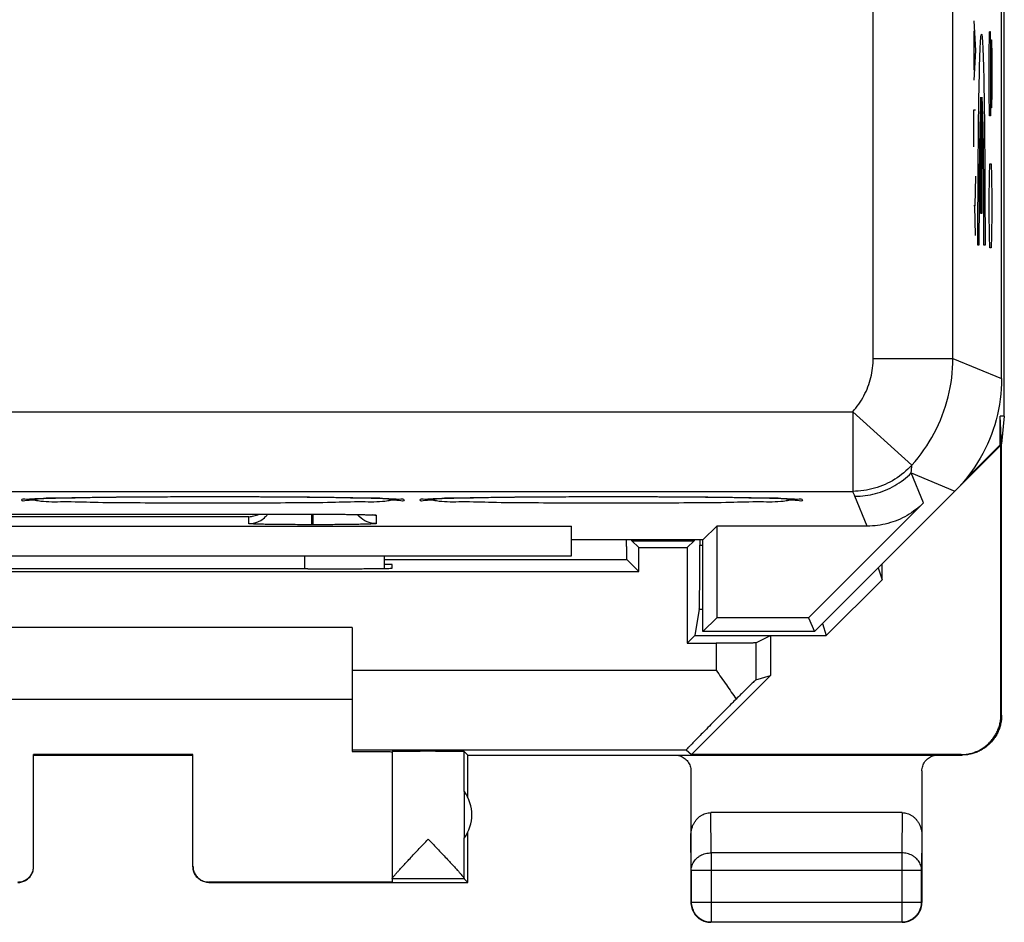
# Model space of a CAD drawing. Extents: x -22.4 to 22.4, y -24.5 to 24.5.
# Drawn here: x 10.1 to 22.4, y -24.5 to -13.2 of the extents above; entities that cross this region are included whole.
import ezdxf

# ---------------------------------------------------------------- set-up
doc = ezdxf.new("R2010")
doc.units = 0
doc.header["$LTSCALE"] = 16.335
doc.layers.get('0').update_dxf_attribs({"linetype": 'CONTINUOUS'})

msp = doc.modelspace()

# ---------------------------------------------------------------- linework, layer by layer
at = {"color": 7, "linetype": 'CONTINUOUS'}
for p, q in [((22.434, -18.147), (22.434, 18.147)), ((22.4, -17.672), (22.4, 17.672)), ((22.434, -18.147), (22.383, -18.147)), ((22.4, -18.5), (22.383, -18.147)), ((22.383, -18.505), (22.383, -18.147)), ((22.434, -18.147), (22.4, -18.491)), ((20.05, -20.85), (22.392, -18.508)), ((21.936, -18.951), (22.383, -18.505)), ((22.392, -18.508), (22.383, -18.505)), ((22.392, -21.894), (22.392, -18.508)), ((22.4, -21.9), (22.4, -18.5)), ((21.421, -19.233), (19.978, -20.675)), ((6.75, -19.375), (13.75, -19.375)), ((5.5, -19.525), (17, -19.525)), ((17, -19.9), (17, -19.525)), ((18.655, -19.695), (18.825, -19.525)), ((20.714, -19.525), (18.825, -19.525)), ((18.825, -19.525), (18.825, -20.675)), ((17, -19.695), (18.655, -19.695)), ((17.759, -19.709), (17.759, -19.695)), ((17.759, -19.709), (18.541, -19.709)), ((17.846, -19.796), (17.759, -19.709)), ((18.454, -19.796), (18.541, -19.709)), ((18.541, -19.695), (18.541, -19.709)), ((18.65, -20.85), (18.65, -19.695)), ((17.846, -19.796), (18.454, -19.796)), ((17.846, -20.096), (17.846, -19.796)), ((18.454, -19.796), (18.454, -20.996)), ((5.5, -19.9), (17, -19.9)), ((14.65, -19.9), (14.65, -20.057)), ((14.75, -20.009), (14.65, -20.009)), ((14.75, -20.053), (14.75, -20.009)), ((17.846, -20.096), (17.694, -19.944)), ((20.9, -20.199), (20.9, -20)), ((4.654, -20.096), (17.846, -20.096)), ((13.691, -20.062), (13.75, -20.062)), ((20.85, -20.05), (20.9, -20.199)), ((20.9, -20.199), (20.2, -20.9)), ((18.605, -20.568), (18.55, -20.9)), ((18.825, -20.675), (18.65, -20.85)), ((19.978, -20.675), (18.825, -20.675)), ((19.978, -20.675), (20.05, -20.85)), ((20.15, -20.75), (20.2, -20.9)), ((14.25, -20.8), (8.25, -20.8)), ((14.25, -20.8), (14.25, -22.354)), ((20.05, -20.85), (18.65, -20.85)), ((18.454, -20.996), (18.55, -20.9)), ((18.454, -20.996), (18.817, -20.996)), ((18.55, -20.9), (20.2, -20.9)), ((19.317, -20.992), (19.5, -20.9)), ((19.5, -20.9), (19.5, -21.4)), ((19.5, -21.4), (18.506, -22.394)), ((19.317, -21.454), (19.5, -21.4)), ((8.25, -21.7), (14.25, -21.7)), ((14.75, -22.356), (14.75, -23.994)), ((15.7, -22.4), (15.656, -22.356)), ((18.441, -22.336), (18.506, -22.394)), ((12.25, -22.395), (10.25, -22.395)), ((10.25, -23.794), (10.25, -22.395)), ((10.25, -22.4), (12.25, -22.4)), ((12.25, -23.794), (12.25, -22.395)), ((15.7, -22.4), (21.9, -22.4)), ((15.7, -22.932), (15.7, -22.4)), ((21.892, -22.394), (18.506, -22.394)), ((18.5, -22.6), (18.5, -24.25)), ((21.4, -22.6), (21.4, -24.25)), ((15.656, -22.859), (15.656, -23.441)), ((21.151, -23.123), (18.749, -23.123)), ((15.7, -24), (15.7, -23.368)), ((15.656, -23.956), (15.7, -24)), ((14.75, -23.994), (12.45, -23.994)), ((12.45, -24), (15.7, -24)), ((21.15, -24.5), (18.75, -24.5))]:
    msp.add_line(p, q, dxfattribs=at)
at = {"color": 9, "linetype": 'CONTINUOUS'}
for p, q in [((20.789, -17.419), (20.789, 17.419)), ((21.789, -17.419), (21.789, 17.419)), ((22.051, -13.183), (22.074, -13.555)), ((22.057, -13.802), (22.057, -13.307)), ((22.245, -13.622), (22.249, -13.321)), ((22.259, -13.321), (22.249, -13.321)), ((22.264, -13.622), (22.259, -13.321)), ((22.264, -13.622), (22.266, -13.421)), ((22.266, -13.421), (22.273, -13.421)), ((22.273, -13.421), (22.278, -13.622)), ((22.074, -13.555), (22.051, -13.926)), ((22.245, -14.074), (22.245, -13.622)), ((22.264, -14.074), (22.264, -13.622)), ((22.278, -13.622), (22.278, -14.074)), ((22.249, -14.375), (22.245, -14.074)), ((22.264, -14.074), (22.259, -14.375)), ((22.266, -14.275), (22.264, -14.074)), ((22.278, -14.074), (22.273, -14.275)), ((22.141, -15.6), (22.141, -14.139)), ((22.154, -14.139), (22.154, -15.6)), ((22.051, -14.298), (22.074, -14.298)), ((22.051, -14.762), (22.051, -14.298)), ((22.273, -14.275), (22.266, -14.275)), ((22.259, -14.375), (22.249, -14.375)), ((22.249, -15.128), (22.254, -14.978)), ((22.254, -14.978), (22.268, -14.978)), ((22.268, -14.978), (22.273, -15.128)), ((22.074, -15.133), (22.064, -15.505)), ((22.245, -15.43), (22.249, -15.128)), ((22.273, -15.128), (22.278, -15.43)), ((22.245, -15.58), (22.245, -15.43)), ((22.278, -15.43), (22.278, -15.58)), ((22.064, -15.505), (22.051, -15.505)), ((22.074, -15.876), (22.064, -15.505)), ((22.154, -15.6), (22.141, -15.6)), ((22.249, -15.882), (22.245, -15.58)), ((22.278, -15.58), (22.273, -15.882)), ((22.254, -16.032), (22.249, -15.882)), ((22.273, -15.882), (22.268, -16.032)), ((22.116, -16), (22.103, -16)), ((22.192, -16), (22.179, -16)), ((22.268, -16.032), (22.254, -16.032)), ((20.789, -17.419), (21.789, -17.419)), ((21.789, -17.419), (22.4, -17.672)), ((-20.531, -18.089), (20.531, -18.089)), ((20.531, -18.089), (21.273, -18.759)), ((20.531, -18.089), (20.531, -19.089)), ((21.266, -18.858), (21.814, -19.086)), ((21.421, -19.233), (21.266, -18.858)), ((-20.531, -19.089), (20.531, -19.089)), ((20.714, -19.525), (20.559, -19.151)), ((13.74, -19.508), (13.74, -19.375)), ((13.75, -19.375), (13.75, -19.375)), ((13.76, -19.508), (13.76, -19.375)), ((14.55, -19.389), (14.55, -19.494)), ((12.95, -19.407), (7.55, -19.407)), ((12.95, -19.494), (12.95, -19.407)), ((13.76, -19.508), (13.74, -19.508)), ((18.613, -19.765), (18.65, -19.765)), ((13.65, -19.9), (13.65, -20.062)), ((14.65, -19.944), (17.694, -19.944)), ((18.605, -20.568), (18.65, -20.568)), ((18.817, -20.996), (18.817, -21.336)), ((19.317, -20.992), (19.317, -21.454)), ((14.25, -21.336), (18.817, -21.336)), ((22.392, -21.894), (22.4, -21.9)), ((14.25, -22.336), (18.441, -22.336)), ((15.656, -22.859), (15.656, -22.356)), ((21.892, -22.394), (21.9, -22.4)), ((18.754, -23.628), (18.749, -23.123)), ((21.151, -23.123), (21.146, -23.628)), ((15.656, -23.954), (15.656, -23.441)), ((18.504, -23.844), (18.5, -23.41)), ((21.4, -23.41), (21.396, -23.844)), ((21.146, -23.628), (18.754, -23.628)), ((18.754, -23.628), (18.754, -24.496)), ((21.146, -23.628), (21.146, -24.496)), ((18.504, -23.844), (21.396, -23.844)), ((18.504, -23.844), (18.504, -24.246)), ((21.396, -24.246), (21.396, -23.844)), ((15.656, -23.956), (14.75, -23.956)), ((12.45, -23.994), (12.45, -24)), ((18.5, -24.25), (18.504, -24.246)), ((18.504, -24.246), (21.396, -24.246)), ((21.4, -24.25), (21.396, -24.246)), ((18.75, -24.5), (18.754, -24.496)), ((18.754, -24.496), (21.146, -24.496)), ((21.15, -24.5), (21.146, -24.496))]:
    msp.add_line(p, q, dxfattribs=at)
at = {"color": 7, "linetype": 'CONTINUOUS'}
msp.add_arc((15.25, -23.15), 0.5, 324.3638, 35.6362, dxfattribs=at)
at = {"color": 9, "linetype": 'CONTINUOUS'}
for points in [[(22.103, -16, 5.076), (22.103, -15.658, 5.089), (22.105, -14.969, 4.977), (22.115, -14.084, 4.416), (22.13, -13.49, 3.554), (22.148, -13.28, 2.528), (22.166, -13.49, 1.502), (22.181, -14.084, 0.64), (22.19, -14.969, 0.079), (22.192, -15.658, -0.033), (22.192, -16, -0.02)], [(22.141, -14.139, 2.903), (22.138, -14.184, 3.111), (22.131, -14.347, 3.511), (22.122, -14.784, 3.988), (22.117, -15.359, 4.285), (22.116, -15.788, 4.337), (22.116, -16, 4.325)], [(22.179, -16, 0.731), (22.179, -15.788, 0.719), (22.178, -15.359, 0.771), (22.173, -14.784, 1.068), (22.165, -14.347, 1.545), (22.158, -14.184, 1.945), (22.154, -14.139, 2.153)], [(14.55, -19.389), (14.534, -19.389), (14.518, -19.388), (14.502, -19.385)]]:
    msp.add_open_spline(points, degree=3, dxfattribs=at)
for points, knots in [([(20.531, -18.089), (20.585, -18.029), (20.68, -17.894), (20.769, -17.664), (20.789, -17.5), (20.789, -17.419)], [0, 0, 0, 0, 0.333219, 0.666853, 1, 1, 1, 1]), ([(21.273, -18.759), (21.382, -18.639), (21.571, -18.369), (21.749, -17.909), (21.789, -17.581), (21.789, -17.419)], [0, 0, 0, 0, 0.333228, 0.666865, 1, 1, 1, 1]), ([(21.273, -18.759), (21.211, -18.828), (21.066, -18.949), (20.81, -19.063), (20.623, -19.089), (20.531, -19.089)], [0, 0, 0, 0, 0.333332, 0.666669, 1, 1, 1, 1]), ([(21.266, -18.858), (21.267, -18.842), (21.27, -18.809), (21.272, -18.776), (21.273, -18.759)], [0, 0, 0, 0, 0.498531, 1, 1, 1, 1]), ([(20.559, -19.151), (20.646, -19.151), (20.82, -19.128), (21.064, -19.027), (21.204, -18.92), (21.266, -18.858)], [0, 0, 0, 0, 0.333332, 0.666668, 1, 1, 1, 1]), ([(10.269, -19.189), (10.294, -19.186), (10.395, -19.165), (10.665, -19.174), (11.029, -19.161), (11.479, -19.159), (11.976, -19.155), (12.501, -19.154), (13.026, -19.155), (13.522, -19.159), (13.972, -19.161), (14.336, -19.174), (14.606, -19.165), (14.706, -19.186), (14.731, -19.189)], [0, 0, 0, 0, 0.018226, 0.08224, 0.166908, 0.268135, 0.381059, 0.50012, 0.619173, 0.732072, 0.833253, 0.917855, 0.981792, 1, 1, 1, 1]), ([(15.269, -19.189), (15.294, -19.186), (15.395, -19.165), (15.665, -19.174), (16.029, -19.161), (16.479, -19.159), (16.976, -19.155), (17.501, -19.154), (18.026, -19.155), (18.522, -19.159), (18.972, -19.161), (19.336, -19.174), (19.606, -19.165), (19.706, -19.186), (19.731, -19.189)], [0, 0, 0, 0, 0.018226, 0.08224, 0.166908, 0.268135, 0.381059, 0.50012, 0.619173, 0.732072, 0.833253, 0.917855, 0.981792, 1, 1, 1, 1]), ([(20.559, -19.151), (20.554, -19.141), (20.545, -19.12), (20.536, -19.099), (20.531, -19.089)], [0, 0, 0, 0, 0.49529, 1, 1, 1, 1]), ([(10.1, -19.196), (10.1, -19.176), (10.184, -19.194), (10.239, -19.192), (10.269, -19.189)], [0, 0, 0, 0, 0.386615, 1, 1, 1, 1]), ([(10.269, -19.204), (10.239, -19.2), (10.184, -19.199), (10.1, -19.217), (10.1, -19.196)], [0, 0, 0, 0, 0.613423, 1, 1, 1, 1]), ([(14.731, -19.204), (14.706, -19.207), (14.605, -19.227), (14.335, -19.218), (13.971, -19.232), (13.521, -19.234), (13.024, -19.238), (12.499, -19.238), (11.974, -19.238), (11.478, -19.234), (11.028, -19.232), (10.664, -19.218), (10.394, -19.227), (10.294, -19.207), (10.269, -19.204)], [0, 0, 0, 0, 0.018226, 0.08224, 0.166907, 0.268135, 0.381059, 0.50012, 0.619173, 0.732072, 0.833253, 0.917855, 0.981792, 1, 1, 1, 1]), ([(14.731, -19.189), (14.761, -19.192), (14.816, -19.194), (14.9, -19.176), (14.9, -19.196)], [0, 0, 0, 0, 0.613422, 1, 1, 1, 1]), ([(14.9, -19.196), (14.9, -19.217), (14.816, -19.199), (14.761, -19.2), (14.731, -19.204)], [0, 0, 0, 0, 0.386614, 1, 1, 1, 1]), ([(15.1, -19.196), (15.1, -19.176), (15.184, -19.194), (15.239, -19.192), (15.269, -19.189)], [0, 0, 0, 0, 0.386615, 1, 1, 1, 1]), ([(15.269, -19.204), (15.239, -19.2), (15.184, -19.199), (15.1, -19.217), (15.1, -19.196)], [0, 0, 0, 0, 0.613423, 1, 1, 1, 1]), ([(19.731, -19.204), (19.706, -19.207), (19.605, -19.227), (19.335, -19.218), (18.971, -19.232), (18.521, -19.234), (18.024, -19.238), (17.499, -19.238), (16.974, -19.238), (16.478, -19.234), (16.028, -19.232), (15.664, -19.218), (15.394, -19.227), (15.294, -19.207), (15.269, -19.204)], [0, 0, 0, 0, 0.018226, 0.08224, 0.166907, 0.268135, 0.381059, 0.50012, 0.619173, 0.732072, 0.833253, 0.917855, 0.981792, 1, 1, 1, 1]), ([(19.731, -19.189), (19.761, -19.192), (19.816, -19.194), (19.9, -19.176), (19.9, -19.196)], [0, 0, 0, 0, 0.613422, 1, 1, 1, 1]), ([(19.9, -19.196), (19.9, -19.217), (19.816, -19.199), (19.761, -19.2), (19.731, -19.204)], [0, 0, 0, 0, 0.386614, 1, 1, 1, 1]), ([(14.336, -19.38), (14.345, -19.38), (14.378, -19.381), (14.43, -19.382), (14.482, -19.384), (14.522, -19.384), (14.537, -19.388), (14.55, -19.387), (14.55, -19.389)], [0, 0, 0, 0, 0.128586, 0.464447, 0.716778, 0.883935, 0.973313, 1, 1, 1, 1]), ([(18.504, -23.844), (18.504, -23.834), (18.506, -23.813), (18.514, -23.783), (18.527, -23.754), (18.544, -23.727), (18.565, -23.702), (18.591, -23.68), (18.619, -23.662), (18.651, -23.647), (18.684, -23.636), (18.719, -23.629), (18.743, -23.628), (18.754, -23.628)], [0, 0, 0, 0, 0.084235, 0.169128, 0.25512, 0.342606, 0.431836, 0.522916, 0.615796, 0.710292, 0.806099, 0.90282, 1, 1, 1, 1]), ([(21.396, -23.844), (21.396, -23.834), (21.394, -23.813), (21.386, -23.783), (21.373, -23.754), (21.356, -23.727), (21.335, -23.702), (21.309, -23.68), (21.281, -23.662), (21.249, -23.647), (21.216, -23.636), (21.181, -23.629), (21.157, -23.628), (21.146, -23.628)], [0, 0, 0, 0, 0.084292, 0.169186, 0.255179, 0.342661, 0.431888, 0.522963, 0.615839, 0.71033, 0.806131, 0.902847, 1, 1, 1, 1]), ([(18.504, -24.246), (18.504, -24.258), (18.506, -24.281), (18.514, -24.316), (18.526, -24.35), (18.543, -24.381), (18.565, -24.41), (18.59, -24.435), (18.619, -24.457), (18.65, -24.474), (18.684, -24.486), (18.719, -24.494), (18.742, -24.496), (18.754, -24.496)], [0, 0, 0, 0, 0.090921, 0.181843, 0.272765, 0.363687, 0.454609, 0.54553, 0.63645, 0.727371, 0.818287, 0.909202, 1, 1, 1, 1]), ([(21.146, -24.496), (21.158, -24.496), (21.181, -24.494), (21.216, -24.486), (21.25, -24.474), (21.281, -24.457), (21.31, -24.435), (21.335, -24.41), (21.357, -24.381), (21.374, -24.35), (21.386, -24.316), (21.394, -24.281), (21.396, -24.258), (21.396, -24.246)], [0, 0, 0, 0, 0.090908, 0.181817, 0.272726, 0.363636, 0.454545, 0.545455, 0.636364, 0.727274, 0.818183, 0.909092, 1, 1, 1, 1])]:
    msp.add_open_spline(points, degree=3, knots=knots, dxfattribs=at)
at = {"color": 7, "linetype": 'CONTINUOUS'}
for points, knots in [([(22.4, -17.672), (22.4, -17.846), (22.354, -18.195), (22.152, -18.683), (21.937, -18.963), (21.814, -19.086)], [0, 0, 0, 0, 0.333336, 0.666664, 1, 1, 1, 1]), ([(10.265, -19.181), (10.269, -19.181), (10.287, -19.18), (10.319, -19.179), (10.365, -19.177), (10.418, -19.176), (10.476, -19.174), (10.542, -19.172), (10.613, -19.171), (10.691, -19.169), (10.776, -19.167), (10.866, -19.166), (10.963, -19.164), (11.066, -19.163), (11.174, -19.161), (11.288, -19.16), (11.407, -19.159), (11.531, -19.158), (11.66, -19.157), (11.794, -19.156), (11.932, -19.156), (12.073, -19.155), (12.218, -19.155), (12.365, -19.155), (12.514, -19.154), (12.665, -19.155), (12.817, -19.155), (12.967, -19.155), (13.117, -19.156), (13.264, -19.157), (13.408, -19.158), (13.547, -19.159), (13.682, -19.16), (13.81, -19.161), (13.932, -19.163), (14.047, -19.164), (14.154, -19.166), (14.254, -19.168), (14.345, -19.17), (14.429, -19.171), (14.504, -19.173), (14.571, -19.175), (14.631, -19.177), (14.683, -19.179), (14.715, -19.181), (14.73, -19.181)], [0, 0, 0, 0, 0.002703, 0.011673, 0.021982, 0.033691, 0.046842, 0.061449, 0.077516, 0.095023, 0.113939, 0.134227, 0.155869, 0.178841, 0.203107, 0.228625, 0.255346, 0.283216, 0.312165, 0.342116, 0.372985, 0.404677, 0.437089, 0.470107, 0.503607, 0.537439, 0.571395, 0.605255, 0.638795, 0.671795, 0.704046, 0.735345, 0.765501, 0.794342, 0.821718, 0.8475, 0.871575, 0.893863, 0.914325, 0.932975, 0.94983, 0.964921, 0.978287, 0.98997, 1, 1, 1, 1]), ([(15.265, -19.181), (15.269, -19.181), (15.287, -19.18), (15.319, -19.179), (15.365, -19.177), (15.418, -19.176), (15.476, -19.174), (15.542, -19.172), (15.613, -19.171), (15.691, -19.169), (15.776, -19.167), (15.866, -19.166), (15.963, -19.164), (16.066, -19.163), (16.174, -19.161), (16.288, -19.16), (16.407, -19.159), (16.531, -19.158), (16.66, -19.157), (16.794, -19.156), (16.932, -19.156), (17.073, -19.155), (17.218, -19.155), (17.365, -19.155), (17.514, -19.154), (17.665, -19.155), (17.817, -19.155), (17.967, -19.155), (18.117, -19.156), (18.264, -19.157), (18.408, -19.158), (18.547, -19.159), (18.682, -19.16), (18.81, -19.161), (18.932, -19.163), (19.047, -19.164), (19.154, -19.166), (19.254, -19.168), (19.345, -19.17), (19.429, -19.171), (19.504, -19.173), (19.571, -19.175), (19.631, -19.177), (19.683, -19.179), (19.715, -19.181), (19.73, -19.181)], [0, 0, 0, 0, 0.002703, 0.011673, 0.021982, 0.033691, 0.046842, 0.061449, 0.077516, 0.095023, 0.113939, 0.134227, 0.155869, 0.178841, 0.203107, 0.228625, 0.255346, 0.283216, 0.312165, 0.342116, 0.372985, 0.404677, 0.437089, 0.470107, 0.503607, 0.537439, 0.571395, 0.605255, 0.638795, 0.671795, 0.704046, 0.735345, 0.765501, 0.794342, 0.821718, 0.8475, 0.871575, 0.893863, 0.914325, 0.932975, 0.94983, 0.964921, 0.978287, 0.98997, 1, 1, 1, 1]), ([(10.161, -19.188), (10.161, -19.188), (10.166, -19.188), (10.175, -19.187), (10.193, -19.185), (10.216, -19.184), (10.241, -19.183), (10.258, -19.182), (10.265, -19.181)], [0, 0, 0, 0, 0.019402, 0.124414, 0.291274, 0.513001, 0.78757, 1, 1, 1, 1]), ([(14.73, -19.181), (14.743, -19.182), (14.766, -19.183), (14.795, -19.185), (14.819, -19.186), (14.829, -19.187), (14.836, -19.188), (14.836, -19.188)], [0, 0, 0, 0, 0.353958, 0.638929, 0.853344, 0.991719, 1, 1, 1, 1]), ([(15.161, -19.188), (15.161, -19.188), (15.166, -19.188), (15.175, -19.187), (15.193, -19.185), (15.216, -19.184), (15.241, -19.183), (15.258, -19.182), (15.265, -19.181)], [0, 0, 0, 0, 0.019402, 0.124414, 0.291274, 0.513001, 0.78757, 1, 1, 1, 1]), ([(19.73, -19.181), (19.743, -19.182), (19.766, -19.183), (19.795, -19.185), (19.819, -19.186), (19.829, -19.187), (19.836, -19.188), (19.836, -19.188)], [0, 0, 0, 0, 0.353958, 0.638929, 0.853344, 0.991719, 1, 1, 1, 1]), ([(21.421, -19.233), (21.359, -19.294), (21.219, -19.402), (20.975, -19.502), (20.801, -19.525), (20.714, -19.525)], [0, 0, 0, 0, 0.333336, 0.666664, 1, 1, 1, 1]), ([(12.95, -19.407), (12.972, -19.406), (13.016, -19.401), (13.058, -19.385), (13.079, -19.375)], [0, 0, 0, 0, 0.488363, 1, 1, 1, 1]), ([(13.1, -19.454), (13.123, -19.441), (13.155, -19.416), (13.181, -19.386), (13.189, -19.375)], [0, 0, 0, 0, 0.656779, 1, 1, 1, 1]), ([(13.75, -19.375), (13.753, -19.375), (13.782, -19.375), (13.837, -19.375), (13.915, -19.376), (13.989, -19.376), (14.06, -19.376), (14.127, -19.377), (14.189, -19.378), (14.246, -19.378), (14.298, -19.379), (14.344, -19.38), (14.374, -19.381), (14.388, -19.381)], [0, 0, 0, 0, 0.012275, 0.138446, 0.260517, 0.377498, 0.488554, 0.592986, 0.690229, 0.77983, 0.861508, 0.93494, 1, 1, 1, 1]), ([(14.388, -19.381), (14.4, -19.381), (14.422, -19.382), (14.452, -19.383), (14.477, -19.384), (14.491, -19.384), (14.506, -19.385), (14.507, -19.385), (14.507, -19.385)], [0, 0, 0, 0, 0.300971, 0.555065, 0.759174, 0.908802, 0.995465, 1, 1, 1, 1]), ([(14.388, -19.381), (14.4, -19.381), (14.422, -19.382), (14.452, -19.383), (14.477, -19.384), (14.491, -19.384), (14.506, -19.385), (14.507, -19.385), (14.507, -19.385)], [0, 0, 0, 0, 0.300971, 0.555065, 0.759174, 0.908802, 0.995465, 1, 1, 1, 1]), ([(12.95, -19.494), (12.989, -19.494), (13.042, -19.484), (13.089, -19.46), (13.1, -19.454)], [0, 0, 0, 0, 0.750147, 1, 1, 1, 1]), ([(13.708, -19.508), (13.685, -19.508), (13.628, -19.508), (13.534, -19.507), (13.427, -19.507), (13.322, -19.506), (13.225, -19.505), (13.14, -19.503), (13.069, -19.502), (13.017, -19.499), (12.978, -19.499), (12.963, -19.495), (12.95, -19.496), (12.95, -19.494)], [0, 0, 0, 0, 0.088234, 0.228432, 0.372026, 0.512216, 0.642274, 0.756481, 0.850271, 0.920767, 0.967504, 0.992521, 1, 1, 1, 1]), ([(14.55, -19.494), (14.55, -19.496), (14.536, -19.495), (14.519, -19.499), (14.477, -19.499), (14.422, -19.502), (14.349, -19.503), (14.261, -19.505), (14.163, -19.506), (14.059, -19.507), (13.955, -19.508), (13.855, -19.508), (13.791, -19.508), (13.76, -19.508)], [0, 0, 0, 0, 0.008302, 0.035219, 0.083941, 0.155546, 0.248891, 0.361001, 0.487143, 0.620979, 0.755437, 0.883716, 1, 1, 1, 1]), ([(14.55, -19.494), (14.511, -19.494), (14.432, -19.479), (14.366, -19.434), (14.338, -19.406)], [0, 0, 0, 0, 0.50001, 1, 1, 1, 1]), ([(17.689, -19.695), (17.689, -19.711), (17.689, -19.747), (17.69, -19.799), (17.691, -19.849), (17.692, -19.888), (17.692, -19.917), (17.694, -19.933), (17.693, -19.943), (17.694, -19.944)], [0, 0, 0, 0, 0.192732, 0.430249, 0.629466, 0.787017, 0.902304, 0.973657, 1, 1, 1, 1]), ([(18.605, -20.568), (18.606, -20.564), (18.606, -20.552), (18.607, -20.528), (18.608, -20.492), (18.609, -20.446), (18.61, -20.388), (18.61, -20.32), (18.611, -20.244), (18.612, -20.159), (18.612, -20.068), (18.613, -19.97), (18.613, -19.869), (18.613, -19.8), (18.613, -19.765)], [0, 0, 0, 0, 0.014588, 0.04445, 0.08914, 0.147648, 0.21949, 0.304328, 0.400559, 0.50612, 0.620201, 0.742159, 0.869664, 1, 1, 1, 1]), ([(13.691, -20.062), (13.421, -20.062), (12.88, -20.061), (12.066, -20.06), (11.25, -20.06), (10.434, -20.06), (9.62, -20.061), (9.079, -20.062), (8.809, -20.062)], [0, 0, 0, 0, 0.16584, 0.332672, 0.5, 0.667328, 0.83416, 1, 1, 1, 1]), ([(13.75, -20.062), (13.787, -20.062), (13.861, -20.062), (13.972, -20.062), (14.079, -20.061), (14.182, -20.061), (14.28, -20.061), (14.371, -20.06), (14.454, -20.059), (14.529, -20.059), (14.593, -20.058), (14.648, -20.057), (14.689, -20.056), (14.723, -20.057), (14.737, -20.052), (14.75, -20.055), (14.75, -20.053)], [0, 0, 0, 0, 0.111946, 0.222484, 0.330225, 0.433814, 0.531948, 0.623394, 0.707002, 0.781721, 0.84661, 0.900855, 0.943775, 0.97483, 0.993637, 1, 1, 1, 1]), ([(19.317, -20.992), (19.315, -20.993), (19.308, -20.992), (19.295, -20.993), (19.273, -20.993), (19.244, -20.994), (19.208, -20.994), (19.165, -20.995), (19.116, -20.995), (19.063, -20.995), (19.005, -20.996), (18.944, -20.996), (18.881, -20.996), (18.838, -20.996), (18.817, -20.996)], [0, 0, 0, 0, 0.010678, 0.037873, 0.081157, 0.139811, 0.212856, 0.29907, 0.39701, 0.505037, 0.621346, 0.743989, 0.870915, 1, 1, 1, 1]), ([(18.817, -21.336), (18.838, -21.366), (18.881, -21.427), (18.945, -21.518), (19.007, -21.608), (19.048, -21.668), (19.068, -21.697)], [0, 0, 0, 0, 0.253747, 0.506056, 0.755368, 1, 1, 1, 1]), ([(19.317, -21.454), (19.315, -21.454), (19.312, -21.459), (19.303, -21.466), (19.289, -21.48), (19.269, -21.499), (19.243, -21.524), (19.21, -21.557), (19.169, -21.597), (19.121, -21.644), (19.086, -21.679), (19.068, -21.697)], [0, 0, 0, 0, 0.012584, 0.045975, 0.101018, 0.179825, 0.284092, 0.416594, 0.578906, 0.772862, 1, 1, 1, 1]), ([(19.068, -21.697), (19.031, -21.734), (18.961, -21.804), (18.862, -21.904), (18.775, -21.993), (18.698, -22.07), (18.634, -22.136), (18.579, -22.191), (18.535, -22.236), (18.5, -22.272), (18.475, -22.299), (18.454, -22.318), (18.449, -22.329), (18.439, -22.335), (18.441, -22.336)], [0, 0, 0, 0, 0.17427, 0.331347, 0.470707, 0.591758, 0.694838, 0.780743, 0.850833, 0.906166, 0.947967, 0.977092, 0.99429, 1, 1, 1, 1]), ([(21.892, -22.394), (21.91, -22.394), (21.948, -22.392), (22.003, -22.383), (22.057, -22.367), (22.109, -22.346), (22.158, -22.318), (22.204, -22.286), (22.246, -22.248), (22.283, -22.207), (22.316, -22.161), (22.343, -22.111), (22.365, -22.06), (22.38, -22.006), (22.39, -21.95), (22.392, -21.913), (22.392, -21.894)], [0, 0, 0, 0, 0.071197, 0.142786, 0.214249, 0.285422, 0.357012, 0.428701, 0.50002, 0.571335, 0.643018, 0.714611, 0.785787, 0.857233, 0.928809, 1, 1, 1, 1]), ([(22.4, -21.9), (22.4, -21.919), (22.398, -21.956), (22.389, -22.011), (22.373, -22.065), (22.352, -22.117), (22.325, -22.167), (22.292, -22.212), (22.255, -22.254), (22.213, -22.292), (22.167, -22.324), (22.118, -22.351), (22.066, -22.373), (22.012, -22.389), (21.956, -22.398), (21.919, -22.4), (21.9, -22.4)], [0, 0, 0, 0, 0.071149, 0.142682, 0.214086, 0.285219, 0.35677, 0.42841, 0.499682, 0.570959, 0.642606, 0.714154, 0.785284, 0.856704, 0.928251, 1, 1, 1, 1]), ([(14.25, -22.354), (14.277, -22.354), (14.328, -22.354), (14.403, -22.354), (14.472, -22.355), (14.534, -22.355), (14.589, -22.355), (14.636, -22.356), (14.676, -22.356), (14.706, -22.357), (14.73, -22.356), (14.74, -22.36), (14.75, -22.357), (14.75, -22.358)], [0, 0, 0, 0, 0.160197, 0.30995, 0.44771, 0.572505, 0.682895, 0.778191, 0.857253, 0.919591, 0.96448, 0.991616, 1, 1, 1, 1]), ([(15.656, -22.356), (15.655, -22.355), (15.649, -22.357), (15.639, -22.355), (15.621, -22.355), (15.597, -22.355), (15.566, -22.355), (15.53, -22.354), (15.489, -22.354), (15.443, -22.354), (15.393, -22.354), (15.341, -22.354), (15.286, -22.353), (15.23, -22.353), (15.173, -22.353), (15.117, -22.353), (15.063, -22.354), (15.01, -22.354), (14.961, -22.354), (14.915, -22.354), (14.874, -22.354), (14.838, -22.355), (14.808, -22.355), (14.784, -22.355), (14.765, -22.354), (14.758, -22.357), (14.75, -22.355), (14.75, -22.356)], [0, 0, 0, 0, 0.004307, 0.016392, 0.036073, 0.063042, 0.096876, 0.137044, 0.182914, 0.233766, 0.288801, 0.347154, 0.407908, 0.47011, 0.532781, 0.594936, 0.655601, 0.71382, 0.76868, 0.819318, 0.864939, 0.904827, 0.938353, 0.964993, 0.984328, 0.996055, 1, 1, 1, 1]), ([(18.3, -22.4), (18.31, -22.4), (18.331, -22.402), (18.362, -22.409), (18.391, -22.421), (18.418, -22.437), (18.442, -22.458), (18.463, -22.482), (18.479, -22.509), (18.491, -22.538), (18.498, -22.569), (18.5, -22.59), (18.5, -22.6)], [0, 0, 0, 0, 0.099307, 0.199464, 0.299302, 0.398768, 0.499534, 0.600336, 0.699895, 0.799974, 0.900428, 1, 1, 1, 1]), ([(21.4, -22.6), (21.4, -22.59), (21.402, -22.569), (21.409, -22.538), (21.421, -22.509), (21.437, -22.482), (21.458, -22.458), (21.482, -22.437), (21.509, -22.421), (21.538, -22.409), (21.569, -22.402), (21.59, -22.4), (21.6, -22.4)], [0, 0, 0, 0, 0.099572, 0.200026, 0.300105, 0.399664, 0.500466, 0.601232, 0.700698, 0.800536, 0.900693, 1, 1, 1, 1]), ([(18.5, -23.41), (18.5, -23.396), (18.502, -23.366), (18.511, -23.323), (18.525, -23.282), (18.544, -23.245), (18.567, -23.213), (18.593, -23.185), (18.622, -23.162), (18.652, -23.144), (18.684, -23.132), (18.716, -23.124), (18.738, -23.123), (18.749, -23.123)], [0, 0, 0, 0, 0.105909, 0.210167, 0.311928, 0.410058, 0.504188, 0.594282, 0.680427, 0.763403, 0.843651, 0.922335, 1, 1, 1, 1]), ([(21.151, -23.123), (21.162, -23.123), (21.184, -23.124), (21.216, -23.132), (21.248, -23.144), (21.278, -23.162), (21.307, -23.185), (21.333, -23.213), (21.356, -23.245), (21.375, -23.282), (21.389, -23.323), (21.398, -23.366), (21.4, -23.396), (21.4, -23.41)], [0, 0, 0, 0, 0.077665, 0.156349, 0.236597, 0.319573, 0.405718, 0.495812, 0.589942, 0.688072, 0.789833, 0.894091, 1, 1, 1, 1]), ([(14.754, -23.945), (14.756, -23.942), (14.761, -23.934), (14.772, -23.92), (14.789, -23.9), (14.812, -23.874), (14.84, -23.842), (14.874, -23.805), (14.916, -23.76), (14.963, -23.709), (15.017, -23.652), (15.076, -23.589), (15.139, -23.524), (15.182, -23.479), (15.203, -23.456)], [0, 0, 0, 0, 0.01403, 0.043064, 0.082402, 0.133284, 0.196793, 0.273819, 0.364827, 0.47041, 0.589915, 0.720798, 0.858962, 1, 1, 1, 1]), ([(15.203, -23.456), (15.224, -23.479), (15.267, -23.523), (15.329, -23.589), (15.388, -23.651), (15.442, -23.708), (15.49, -23.759), (15.531, -23.803), (15.565, -23.841), (15.594, -23.873), (15.616, -23.899), (15.633, -23.919), (15.645, -23.935), (15.653, -23.945), (15.656, -23.952), (15.656, -23.954)], [0, 0, 0, 0, 0.138194, 0.27378, 0.402353, 0.519758, 0.623545, 0.713122, 0.789061, 0.851788, 0.902145, 0.94116, 0.970056, 0.989465, 1, 1, 1, 1]), ([(10.05, -23.994), (10.06, -23.994), (10.079, -23.993), (10.107, -23.987), (10.133, -23.977), (10.158, -23.963), (10.181, -23.946), (10.202, -23.926), (10.219, -23.903), (10.233, -23.878), (10.243, -23.851), (10.249, -23.823), (10.25, -23.804), (10.25, -23.794)], [0, 0, 0, 0, 0.090888, 0.181869, 0.272669, 0.363707, 0.454464, 0.545525, 0.636282, 0.727322, 0.818124, 0.909108, 1, 1, 1, 1]), ([(10.05, -24), (10.059, -24), (10.076, -23.999), (10.102, -23.994), (10.127, -23.985), (10.15, -23.974), (10.172, -23.959), (10.192, -23.942), (10.209, -23.922), (10.224, -23.9), (10.235, -23.877), (10.244, -23.852), (10.248, -23.829), (10.25, -23.815), (10.25, -23.809)], [0, 0, 0, 0, 0.085715, 0.171431, 0.257146, 0.342861, 0.428576, 0.514291, 0.600006, 0.685722, 0.771437, 0.857152, 0.942867, 1, 1, 1, 1]), ([(12.25, -23.794), (12.25, -23.804), (12.251, -23.823), (12.257, -23.851), (12.267, -23.878), (12.281, -23.903), (12.298, -23.926), (12.319, -23.946), (12.342, -23.963), (12.367, -23.977), (12.393, -23.987), (12.421, -23.993), (12.44, -23.994), (12.45, -23.994)], [0, 0, 0, 0, 0.090892, 0.181876, 0.272678, 0.363718, 0.454475, 0.545536, 0.636293, 0.727331, 0.818131, 0.909112, 1, 1, 1, 1]), ([(12.45, -24), (12.441, -24), (12.424, -23.999), (12.398, -23.994), (12.373, -23.985), (12.35, -23.974), (12.328, -23.959), (12.308, -23.942), (12.291, -23.922), (12.276, -23.9), (12.265, -23.877), (12.256, -23.852), (12.251, -23.826), (12.25, -23.809), (12.25, -23.8)], [0, 0, 0, 0, 0.083334, 0.166667, 0.25, 0.333334, 0.416667, 0.5, 0.583334, 0.666667, 0.75, 0.833334, 0.916667, 1, 1, 1, 1]), ([(14.75, -23.954), (14.75, -23.952), (14.752, -23.949), (14.754, -23.946), (14.754, -23.945)], [0, 0, 0, 0, 0.65949, 1, 1, 1, 1]), ([(15.656, -23.956), (15.656, -23.956), (15.656, -23.955), (15.656, -23.954), (15.656, -23.954)], [0, 0, 0, 0, 0.281929, 1, 1, 1, 1]), ([(18.5, -24.25), (18.5, -24.262), (18.502, -24.286), (18.509, -24.321), (18.522, -24.354), (18.539, -24.386), (18.56, -24.414), (18.586, -24.44), (18.614, -24.461), (18.646, -24.478), (18.679, -24.491), (18.714, -24.498), (18.738, -24.5), (18.75, -24.5)], [0, 0, 0, 0, 0.090908, 0.181818, 0.272727, 0.363636, 0.454545, 0.545455, 0.636364, 0.727273, 0.818182, 0.909092, 1, 1, 1, 1]), ([(21.15, -24.5), (21.162, -24.5), (21.186, -24.498), (21.221, -24.491), (21.254, -24.478), (21.286, -24.461), (21.314, -24.44), (21.34, -24.414), (21.361, -24.386), (21.378, -24.354), (21.391, -24.321), (21.398, -24.286), (21.4, -24.262), (21.4, -24.25)], [0, 0, 0, 0, 0.090908, 0.181818, 0.272727, 0.363636, 0.454545, 0.545455, 0.636364, 0.727273, 0.818182, 0.909092, 1, 1, 1, 1])]:
    msp.add_open_spline(points, degree=3, knots=knots, dxfattribs=at)
for points in [[(14.338, -19.406), (14.329, -19.398), (14.322, -19.389), (14.314, -19.38)], [(14.338, -19.406), (14.329, -19.398), (14.322, -19.389), (14.314, -19.38)], [(13.74, -19.508), (13.729, -19.508), (13.718, -19.508), (13.708, -19.508)], [(13.74, -19.508), (13.729, -19.508), (13.718, -19.508), (13.708, -19.508)], [(18.613, -19.695), (18.613, -19.718), (18.613, -19.741), (18.613, -19.765)], [(14.75, -22.358), (14.75, -22.358), (14.75, -22.359), (14.75, -22.359)]]:
    msp.add_open_spline(points, degree=3, dxfattribs=at)

doc.saveas('drawing.dxf')
